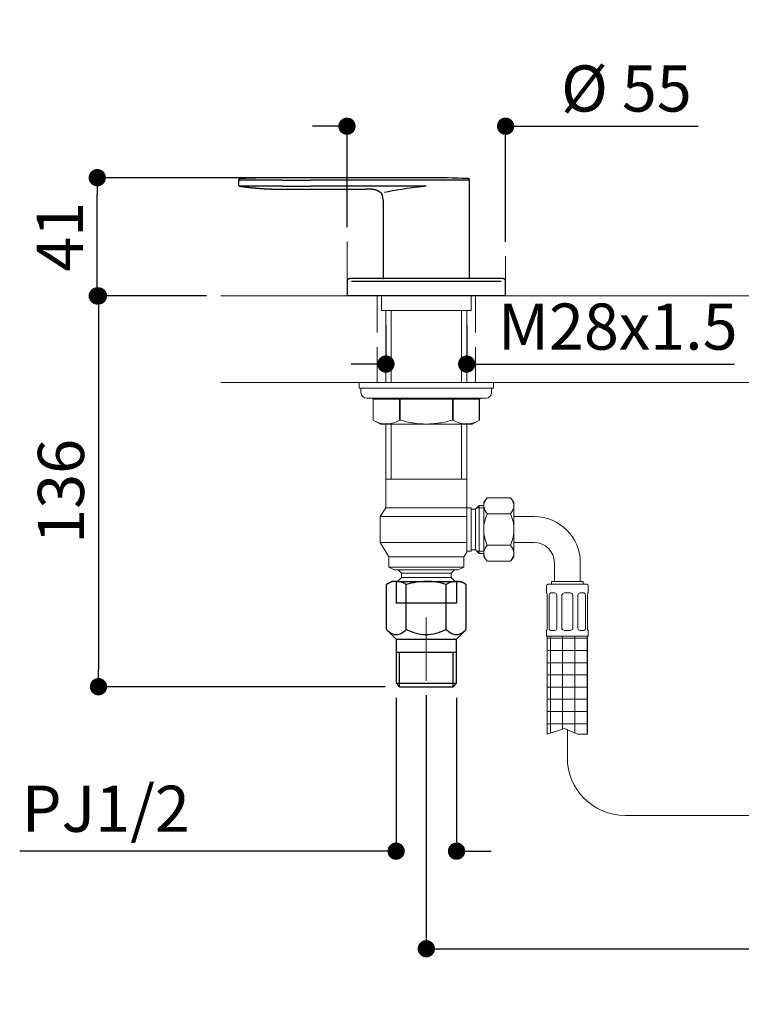
# Model space of a CAD drawing. Units: millimetres. Extents: x 36 to 1011, y 32 to 1449.
# Drawn here: x 450 to 701, y 336 to 678 of the extents above; entities that cross this region are included whole.
import ezdxf
from ezdxf.lldxf.tags import DXFTag

# ---------------------------------------------------------------- set-up
doc = ezdxf.new("R2010")
doc.units = ezdxf.units.MM
doc.header["$LTSCALE"] = 50.8
doc.header["$PDMODE"] = 1
doc.header["$PDSIZE"] = -2
doc.layers.add('DIM', color=7, linetype='Continuous', lineweight=13)
doc.layers.add('MODEL', color=7, linetype='Continuous', lineweight=20)
doc.layers.add('DV1_ﾃﾞﾌｫﾙﾄ', color=7, linetype='Continuous')
doc.layers.add('Layer1', color=7, linetype='Continuous')
doc.styles.add('ＭＳ ゴシック', font='msgothic.ttc', dxfattribs={"bigfont": 'ＭＳ ゴシック'})
tags = doc.linetypes.add('HIDDEN2', pattern=[4.7625, 3.175, -1.5875]).pattern_tags.tags
tags[6:7] = [DXFTag(74, 4), DXFTag(75, 0), DXFTag(340, '0'), DXFTag(46, 0.0), DXFTag(50, 0.0), DXFTag(44, 0.0), DXFTag(45, 0.0)]
tags[4:5] = [DXFTag(74, 4), DXFTag(75, 0), DXFTag(340, '0'), DXFTag(46, 0.0), DXFTag(50, 0.0), DXFTag(44, 0.0), DXFTag(45, 0.0)]
doc.dimstyles.new('tfrom線あり', dxfattribs={"dimtxt": 12, "dimasz": 6, "dimexe": 0, "dimexo": 5, "dimgap": 10, "dimtad": 1, "dimdec": 0, "dimzin": 11, "dimdsep": 46, "dimtxsty": 'ＭＳ ゴシック', "dimblk": 'DOT', "dimcen": 0, "dimazin": 0, "dimtfac": 1, "dimtdec": 1, "dimtix": 1, "dimtofl": 0, "dimtmove": 0, "dimatfit": 0, "dimldrblk": 'DOT', "dimfxl": 1, "dimfrac": 2, "dimtolj": 1, "dimtzin": 11, "dimarcsym": 0})

# ---------------------------------------------------------------- blocks, each defined once
blk = doc.blocks.new('_DOT')
at = {"color": 0, "linetype": 'ByBlock', "lineweight": -2}
blk.add_line((-0.5, 0), (-1, 0), dxfattribs=at)
at = {"color": 0, "linetype": 'ByBlock', "lineweight": -2, "const_width": 0.5}
blk.add_lwpolyline([(-0.25, 0, 1), (0.25, 0, 1)], format="xyb", close=True, dxfattribs=at)
blk = doc.blocks.new('*D26')
at = {"layer": 'Defpoints', "color": 0}
for p in [(577.3, 577.12), (605.3, 577.12), (605.3, 558.49)]:
    blk.add_point(p, dxfattribs=at)
at = {"layer": 'DIM', "color": 0, "lineweight": -2}
for p, q in [((577.3, 572.12), (577.3, 558.49)), ((605.3, 572.12), (605.3, 558.49)), ((571.3, 558.49), (565.3, 558.49)), ((605.3, 558.49), (698.05, 558.49)), ((611.3, 558.49), (617.3, 558.49))]:
    blk.add_line(p, q, dxfattribs=at)
at = {"layer": 'DIM', "color": 0, "lineweight": -2, "xscale": 6, "yscale": 6, "zscale": 6}
blk.add_blockref('_DOT', (577.3, 558.49), dxfattribs=at)
at = {"layer": 'DIM', "color": 0, "lineweight": -2, "xscale": 6, "yscale": 6, "zscale": 6, "rotation": 180}
blk.add_blockref('_DOT', (605.3, 558.49), dxfattribs=at)
at = {"layer": 'DIM', "color": 0, "linetype": 'Continuous', "insert": (657.67, 571.49), "char_height": 16, "attachment_point": 5, "style": 'ＭＳ ゴシック'}
blk.add_mtext('\\A1;M28x1.5', dxfattribs=at)
blk = doc.blocks.new('*D28')
at = {"layer": 'Defpoints', "color": 0}
for p in [(591.3, 448.65), (891.3, 448.65), (891.3, 355.75)]:
    blk.add_point(p, dxfattribs=at)
at = {"layer": 'DIM', "color": 0, "lineweight": -2}
for p, q in [((591.3, 443.65), (591.3, 355.75)), ((891.3, 443.65), (891.3, 355.75)), ((597.3, 355.75), (885.3, 355.75))]:
    blk.add_line(p, q, dxfattribs=at)
at = {"layer": 'DIM', "color": 0, "lineweight": -2, "xscale": 6, "yscale": 6, "zscale": 6}
for p, rotation in [((591.3, 355.75), 180.0000000000764), ((891.3, 355.75), 7.64066e-11)]:
    blk.add_blockref('_DOT', p, dxfattribs=dict(at, rotation=rotation))
at = {"layer": 'DIM', "color": 0, "linetype": 'Continuous', "insert": (741.3, 373.7), "char_height": 16, "attachment_point": 5, "style": 'ＭＳ ゴシック'}
blk.add_mtext('\\A1;\\A1;  300{\\H0.7x; \\S+40^ -160;}', dxfattribs=at)
blk = doc.blocks.new('*D29')
at = {"layer": 'Defpoints', "color": 0}
for p in [(618.79, 640.97), (563.8, 600.98), (618.79, 595.88)]:
    blk.add_point(p, dxfattribs=at)
at = {"layer": 'DIM', "color": 0, "lineweight": -2}
for p, q in [((557.8, 640.97), (551.8, 640.97)), ((563.8, 605.98), (563.8, 640.97)), ((618.79, 600.88), (618.79, 640.97)), ((618.79, 640.97), (685.58, 640.97)), ((624.79, 640.97), (630.79, 640.97))]:
    blk.add_line(p, q, dxfattribs=at)
at = {"layer": 'DIM', "color": 0, "lineweight": -2, "xscale": 6, "yscale": 6, "zscale": 6}
blk.add_blockref('_DOT', (563.8, 640.97), dxfattribs=at)
at = {"layer": 'DIM', "color": 0, "lineweight": -2, "xscale": 6, "yscale": 6, "zscale": 6, "rotation": 180}
blk.add_blockref('_DOT', (618.79, 640.97), dxfattribs=at)
at = {"layer": 'DIM', "color": 0, "linetype": 'Continuous', "insert": (660.68, 654.05), "char_height": 16, "attachment_point": 5, "style": 'ＭＳ ゴシック'}
blk.add_mtext('\\A1;\\A1;%%C 55', dxfattribs=at)
blk = doc.blocks.new('SE')
at = {"layer": 'Layer1', "color": 7, "linetype": 'Continuous'}
for p, q in [((94.216, 144.497), (90.467, 144.497)), ((90.467, 144.031), (90.467, 144.497)), ((96.716, 144.704), (94.216, 144.704)), ((94.216, 144.497), (96.716, 144.497)), ((106.716, 144.704), (96.716, 144.704)), ((106.716, 144.497), (96.716, 144.497)), ((110.466, 144.497), (106.716, 144.497)), ((110.466, 136.016), (110.466, 144.497)), ((110.466, 144.497), (110.466, 144.497)), ((94.216, 143.969), (96.716, 143.969)), ((94.216, 143.703), (96.716, 143.703)), ((102.468, 143.969), (96.716, 143.969)), ((96.716, 143.703), (101.542, 143.703)), ((102.967, 142.712), (102.967, 136.016)), ((113.339, 135.954), (100.094, 135.954)), ((102.967, 136.016), (102.967, 136.016)), ((110.466, 136.016), (110.466, 136.016)), ((99.843, 135.704), (99.843, 134.454)), ((113.211, 135.704), (100.222, 135.704)), ((113.59, 134.454), (113.59, 135.704)), ((113.59, 134.454), (99.843, 134.454))]:
    blk.add_line(p, q, dxfattribs=at)
for centre, start, end in [((94.216, 64.358), 89.9996, 92.58954), ((106.716, 64.358), 87.40985, 89.99977)]:
    blk.add_arc(centre, 80.346, start, end, dxfattribs=at)
for points, knots in [([(90.467, 144.497), (90.467, 144.511), (90.469, 144.527), (90.481, 144.557), (90.49, 144.571), (90.513, 144.595), (90.527, 144.605), (90.556, 144.618), (90.571, 144.621), (90.586, 144.622)], [0, 0, 0, 0, 0.25, 0.25, 0.5, 0.5, 0.75, 0.75, 1, 1, 1, 1]), ([(110.466, 144.497), (110.466, 144.498), (110.466, 144.501), (110.466, 144.505), (110.466, 144.509), (110.465, 144.513), (110.465, 144.517), (110.464, 144.521), (110.463, 144.525), (110.462, 144.529), (110.461, 144.533), (110.46, 144.537), (110.458, 144.541), (110.457, 144.545), (110.456, 144.548), (110.454, 144.551), (110.453, 144.554), (110.451, 144.557), (110.45, 144.559), (110.448, 144.562), (110.447, 144.564), (110.445, 144.566), (110.444, 144.568), (110.443, 144.57), (110.442, 144.571), (110.441, 144.573), (110.439, 144.574), (110.438, 144.576), (110.436, 144.578), (110.435, 144.58), (110.433, 144.582), (110.431, 144.584), (110.429, 144.586), (110.426, 144.589), (110.424, 144.591), (110.421, 144.593), (110.419, 144.595), (110.416, 144.597), (110.413, 144.599), (110.41, 144.602), (110.406, 144.604), (110.403, 144.606), (110.399, 144.608), (110.396, 144.609), (110.392, 144.611), (110.388, 144.613), (110.384, 144.614), (110.38, 144.616), (110.375, 144.617), (110.371, 144.618), (110.366, 144.619), (110.361, 144.62), (110.357, 144.621), (110.352, 144.621), (110.349, 144.622), (110.347, 144.622)], [0, 0, 0, 0, 0.022328, 0.044365, 0.066081, 0.087449, 0.10844, 0.12903, 0.149194, 0.172149, 0.194458, 0.216088, 0.237011, 0.2572, 0.276631, 0.294551, 0.311735, 0.328167, 0.343835, 0.358727, 0.372833, 0.386144, 0.397641, 0.408459, 0.418594, 0.42841, 0.438882, 0.450062, 0.463065, 0.476909, 0.491593, 0.507114, 0.523466, 0.540644, 0.558642, 0.57585, 0.59373, 0.612271, 0.631462, 0.651287, 0.671732, 0.692226, 0.713273, 0.734853, 0.756945, 0.779526, 0.80257, 0.82605, 0.849936, 0.8742, 0.898807, 0.923726, 0.948922, 0.974359, 1, 1, 1, 1]), ([(110.347, 144.622), (110.347, 144.622), (110.347, 144.622), (110.347, 144.622), (110.347, 144.622)], [0, 0, 0, 0, 0.029742, 1, 1, 1, 1]), ([(90.52, 143.969), (90.513, 143.97), (90.506, 143.972), (90.493, 143.979), (90.487, 143.984), (90.477, 143.996), (90.473, 144.003), (90.468, 144.017), (90.467, 144.024), (90.467, 144.031)], [0, 0, 0, 0, 0.25, 0.25, 0.5, 0.5, 0.75, 0.75, 1, 1, 1, 1]), ([(94.216, 143.969), (94.206, 143.969), (94.185, 143.969), (94.154, 143.969), (94.122, 143.969), (94.091, 143.969), (94.059, 143.969), (94.028, 143.969), (93.996, 143.969), (93.965, 143.969), (93.934, 143.969), (93.902, 143.969), (93.87, 143.969), (93.839, 143.969), (93.807, 143.969), (93.776, 143.969), (93.744, 143.969), (93.713, 143.969), (93.681, 143.969), (93.65, 143.969), (93.618, 143.969), (93.587, 143.969), (93.555, 143.969), (93.524, 143.969), (93.492, 143.969), (93.461, 143.969), (93.429, 143.969), (93.398, 143.969), (93.367, 143.969), (93.335, 143.969), (93.304, 143.969), (93.272, 143.969), (93.241, 143.969), (93.21, 143.969), (93.179, 143.969), (93.147, 143.969), (93.116, 143.969), (93.085, 143.969), (93.054, 143.969), (93.023, 143.969), (92.992, 143.97), (92.96, 143.97), (92.929, 143.97), (92.899, 143.97), (92.868, 143.97), (92.837, 143.97), (92.806, 143.97), (92.775, 143.97), (92.744, 143.97), (92.713, 143.97), (92.683, 143.97), (92.652, 143.97), (92.621, 143.97), (92.59, 143.97), (92.56, 143.97), (92.529, 143.97), (92.498, 143.97), (92.468, 143.97), (92.437, 143.97), (92.407, 143.97), (92.376, 143.97), (92.346, 143.97), (92.316, 143.97), (92.285, 143.97), (92.255, 143.97), (92.225, 143.97), (92.195, 143.97), (92.127, 143.97), (92.02, 143.97), (91.878, 143.97), (91.739, 143.97), (91.57, 143.97), (91.375, 143.97), (91.164, 143.97), (90.967, 143.97), (90.829, 143.97), (90.738, 143.97), (90.682, 143.969), (90.632, 143.969), (90.6, 143.969), (90.581, 143.969), (90.572, 143.969), (90.563, 143.969), (90.555, 143.969), (90.548, 143.969), (90.541, 143.969), (90.536, 143.969), (90.531, 143.969), (90.527, 143.969), (90.524, 143.969), (90.522, 143.969), (90.52, 143.969), (90.52, 143.969), (90.52, 143.969)], [0, 0, 0, 0, 0.005404, 0.010812, 0.016224, 0.02164, 0.02706, 0.032485, 0.037915, 0.043349, 0.048788, 0.054233, 0.059682, 0.065137, 0.070597, 0.076063, 0.081535, 0.087012, 0.092496, 0.097986, 0.103483, 0.108986, 0.114496, 0.120013, 0.125537, 0.131069, 0.136608, 0.142155, 0.147709, 0.153272, 0.158844, 0.164424, 0.170012, 0.17561, 0.181217, 0.186834, 0.19246, 0.198096, 0.203742, 0.209399, 0.215066, 0.220744, 0.226433, 0.232133, 0.237845, 0.243569, 0.249305, 0.255057, 0.26083, 0.266623, 0.272438, 0.278273, 0.284129, 0.290007, 0.295906, 0.301826, 0.307767, 0.31373, 0.319714, 0.32572, 0.331747, 0.337797, 0.343868, 0.349962, 0.356078, 0.362216, 0.368378, 0.374562, 0.404632, 0.435509, 0.467225, 0.499822, 0.555918, 0.615671, 0.679789, 0.749425, 0.779062, 0.809779, 0.841569, 0.874445, 0.883847, 0.893288, 0.902768, 0.912289, 0.921852, 0.931458, 0.941107, 0.950802, 0.960543, 0.970332, 0.98017, 0.990059, 1, 1, 1, 1]), ([(90.52, 143.969), (90.534, 143.967), (90.565, 143.963), (90.62, 143.955), (90.681, 143.947), (90.742, 143.938), (90.803, 143.93), (90.862, 143.922), (90.921, 143.915), (90.979, 143.907), (91.036, 143.9), (91.094, 143.893), (91.153, 143.886), (91.215, 143.879), (91.279, 143.871), (91.343, 143.864), (91.408, 143.857), (91.472, 143.85), (91.536, 143.843), (91.6, 143.836), (91.664, 143.83), (91.728, 143.824), (91.792, 143.818), (91.857, 143.812), (91.921, 143.806), (91.985, 143.8), (92.049, 143.795), (92.113, 143.789), (92.178, 143.784), (92.244, 143.779), (92.312, 143.774), (92.379, 143.769), (92.446, 143.764), (92.513, 143.76), (92.579, 143.755), (92.644, 143.751), (92.709, 143.747), (92.773, 143.744), (92.837, 143.74), (92.901, 143.737), (92.965, 143.734), (93.029, 143.73), (93.094, 143.728), (93.161, 143.725), (93.228, 143.722), (93.295, 143.72), (93.362, 143.717), (93.429, 143.715), (93.497, 143.713), (93.564, 143.711), (93.631, 143.71), (93.698, 143.708), (93.765, 143.707), (93.833, 143.706), (93.898, 143.705), (93.963, 143.704), (94.027, 143.704), (94.09, 143.703), (94.154, 143.703), (94.193, 143.703), (94.216, 143.703)], [0, 0, 0, 0, 0.01056, 0.027157, 0.043748, 0.060334, 0.076915, 0.09349, 0.109114, 0.124733, 0.140348, 0.155959, 0.171565, 0.188978, 0.206385, 0.223788, 0.241186, 0.258579, 0.275968, 0.293352, 0.310732, 0.328107, 0.345478, 0.362845, 0.380208, 0.397567, 0.414923, 0.432274, 0.449623, 0.467793, 0.48596, 0.504123, 0.522283, 0.54044, 0.558593, 0.575919, 0.593241, 0.610562, 0.627879, 0.645195, 0.662508, 0.679819, 0.697128, 0.715259, 0.733388, 0.751516, 0.769641, 0.787765, 0.805888, 0.824009, 0.842129, 0.860248, 0.878366, 0.896483, 0.9146, 0.931681, 0.948761, 0.965841, 0.98292, 1, 1, 1, 1]), ([(102.449, 143.602), (102.453, 143.6), (102.46, 143.598), (102.472, 143.593), (102.483, 143.589), (102.494, 143.584), (102.505, 143.579), (102.516, 143.575), (102.526, 143.57), (102.537, 143.565), (102.548, 143.559), (102.559, 143.554), (102.57, 143.549), (102.58, 143.543), (102.591, 143.537), (102.601, 143.532), (102.611, 143.526), (102.621, 143.52), (102.631, 143.514), (102.641, 143.507), (102.65, 143.501), (102.66, 143.495), (102.668, 143.489), (102.677, 143.483), (102.686, 143.476), (102.694, 143.47), (102.702, 143.463), (102.711, 143.457), (102.719, 143.45), (102.727, 143.443), (102.734, 143.436), (102.742, 143.429), (102.75, 143.422), (102.757, 143.415), (102.765, 143.407), (102.772, 143.4), (102.78, 143.392), (102.787, 143.384), (102.794, 143.376), (102.801, 143.368), (102.807, 143.36), (102.814, 143.352), (102.82, 143.343), (102.827, 143.335), (102.833, 143.327), (102.839, 143.318), (102.844, 143.31), (102.85, 143.302), (102.854, 143.295), (102.856, 143.292), (102.856, 143.291)], [0, 0, 0, 0, 0.023321, 0.046506, 0.069555, 0.09247, 0.11525, 0.137899, 0.160415, 0.183864, 0.207171, 0.230338, 0.253367, 0.276259, 0.299016, 0.32164, 0.344132, 0.366496, 0.388732, 0.410844, 0.432833, 0.453455, 0.473973, 0.494389, 0.514705, 0.534923, 0.555294, 0.57557, 0.595754, 0.615848, 0.635855, 0.655778, 0.675619, 0.695383, 0.716008, 0.736555, 0.757026, 0.777427, 0.797761, 0.818031, 0.838243, 0.8584, 0.878507, 0.898567, 0.918585, 0.938565, 0.957373, 0.976154, 0.994914, 1, 1, 1, 1]), ([(106.716, 143.977), (106.689, 143.976), (106.633, 143.975), (106.551, 143.973), (106.469, 143.972), (106.388, 143.97), (106.306, 143.968), (106.224, 143.967), (106.142, 143.966), (106.06, 143.964), (105.978, 143.963), (105.897, 143.962), (105.816, 143.961), (105.735, 143.961), (105.503, 143.959), (105.122, 143.958), (104.671, 143.96), (104.297, 143.962), (103.996, 143.964), (103.688, 143.966), (103.378, 143.967), (103.069, 143.968), (102.766, 143.969), (102.566, 143.969), (102.468, 143.969)], [0, 0, 0, 0, 0.01969, 0.039083, 0.058286, 0.07741, 0.096565, 0.115863, 0.135341, 0.154695, 0.173906, 0.193007, 0.212035, 0.231024, 0.25001, 0.37606, 0.500004, 0.568708, 0.639862, 0.712553, 0.785861, 0.85885, 0.930561, 1, 1, 1, 1]), ([(102.855, 143.292), (102.856, 143.292), (102.858, 143.289), (102.861, 143.283), (102.866, 143.274), (102.871, 143.265), (102.876, 143.257), (102.88, 143.248), (102.885, 143.239), (102.889, 143.23), (102.893, 143.221), (102.897, 143.212), (102.901, 143.203), (102.905, 143.193), (102.908, 143.186), (102.909, 143.183), (102.909, 143.183)], [0, 0, 0, 0, 0.0103645, 0.0912769, 0.172129, 0.2529372, 0.3337177, 0.4144868, 0.4952605, 0.5760551, 0.6568865, 0.7416237, 0.8264368, 0.9113437, 0.9963619, 1, 1, 1, 1]), ([(100.094, 135.954), (100.093, 135.954), (100.093, 135.954), (100.092, 135.954), (100.092, 135.954), (100.088, 135.954), (100.078, 135.953), (100.06, 135.952), (100.036, 135.948), (100.01, 135.94), (99.985, 135.93), (99.959, 135.915), (99.933, 135.896), (99.913, 135.877), (99.898, 135.86), (99.887, 135.845), (99.875, 135.826), (99.865, 135.805), (99.856, 135.782), (99.849, 135.759), (99.845, 135.731), (99.844, 135.714), (99.844, 135.704)], [0, 0, 0, 0, 0.025211, 0.038885, 0.041653, 0.044206, 0.065866, 0.112982, 0.180249, 0.244358, 0.308605, 0.38366, 0.463911, 0.544497, 0.585362, 0.630549, 0.683862, 0.743136, 0.804428, 0.863814, 0.928401, 1, 1, 1, 1]), ([(102.967, 136.016), (102.967, 136.015), (102.967, 136.013), (102.967, 136.01), (102.967, 136.008), (102.968, 136.005), (102.968, 136.002), (102.969, 136), (102.97, 135.997), (102.97, 135.995), (102.971, 135.993), (102.972, 135.99), (102.973, 135.988), (102.974, 135.986), (102.976, 135.984), (102.977, 135.982), (102.978, 135.98), (102.979, 135.979), (102.98, 135.977), (102.982, 135.975), (102.983, 135.974), (102.985, 135.972), (102.986, 135.971), (102.988, 135.969), (102.99, 135.967), (102.992, 135.966), (102.994, 135.964), (102.997, 135.963), (102.999, 135.961), (103.002, 135.96), (103.004, 135.959), (103.006, 135.958), (103.009, 135.957), (103.011, 135.956), (103.013, 135.956), (103.016, 135.955), (103.019, 135.955), (103.022, 135.954), (103.024, 135.954), (103.026, 135.954), (103.026, 135.954), (103.026, 135.954), (103.027, 135.954), (103.027, 135.954), (103.027, 135.954), (103.027, 135.954), (103.027, 135.954), (103.027, 135.954), (103.027, 135.954), (103.027, 135.954), (103.027, 135.954), (103.027, 135.954), (103.027, 135.954), (103.028, 135.954), (103.028, 135.954), (103.028, 135.954), (103.028, 135.954), (103.028, 135.954), (103.028, 135.954), (103.028, 135.954), (103.028, 135.954), (103.028, 135.954), (103.029, 135.954), (103.029, 135.954), (103.029, 135.954)], [0, 0, 0, 0, 0.024554, 0.048784, 0.072636, 0.096056, 0.118994, 0.141009, 0.162471, 0.183341, 0.203585, 0.225786, 0.247091, 0.267463, 0.286869, 0.305281, 0.322676, 0.339033, 0.354338, 0.373216, 0.391871, 0.410745, 0.429825, 0.449098, 0.468552, 0.492113, 0.515887, 0.539847, 0.563965, 0.588147, 0.610136, 0.631389, 0.651904, 0.671683, 0.690729, 0.709047, 0.736999, 0.764985, 0.79306, 0.797067, 0.800924, 0.803841, 0.805343, 0.806258, 0.806663, 0.807014, 0.807418, 0.809122, 0.810764, 0.812839, 0.817084, 0.822486, 0.829057, 0.836803, 0.845726, 0.85712, 0.869997, 0.884357, 0.900202, 0.917532, 0.935998, 0.955898, 0.977232, 1, 1, 1, 1]), ([(110.404, 135.954), (110.404, 135.954), (110.404, 135.954), (110.404, 135.954), (110.405, 135.954), (110.405, 135.954), (110.405, 135.954), (110.405, 135.954), (110.405, 135.954), (110.405, 135.954), (110.405, 135.954), (110.405, 135.954), (110.405, 135.954), (110.406, 135.954), (110.406, 135.954), (110.406, 135.954), (110.406, 135.954), (110.406, 135.954), (110.406, 135.954), (110.406, 135.954), (110.406, 135.954), (110.406, 135.954), (110.406, 135.954), (110.407, 135.954), (110.407, 135.954), (110.407, 135.954), (110.408, 135.954), (110.41, 135.954), (110.413, 135.954), (110.415, 135.955), (110.418, 135.955), (110.42, 135.956), (110.423, 135.957), (110.426, 135.958), (110.428, 135.959), (110.431, 135.96), (110.434, 135.961), (110.436, 135.963), (110.439, 135.964), (110.441, 135.966), (110.443, 135.967), (110.445, 135.969), (110.447, 135.971), (110.448, 135.972), (110.45, 135.974), (110.451, 135.975), (110.453, 135.977), (110.454, 135.979), (110.455, 135.98), (110.456, 135.982), (110.457, 135.984), (110.458, 135.986), (110.46, 135.988), (110.461, 135.99), (110.462, 135.993), (110.463, 135.995), (110.463, 135.997), (110.464, 136), (110.465, 136.002), (110.465, 136.005), (110.466, 136.008), (110.466, 136.011), (110.466, 136.013), (110.466, 136.015), (110.466, 136.016)], [0, 0, 0, 0, 0.023111, 0.044741, 0.064892, 0.083563, 0.100755, 0.116201, 0.130222, 0.14282, 0.153995, 0.162923, 0.170681, 0.177273, 0.182706, 0.186994, 0.189105, 0.190792, 0.192083, 0.193038, 0.193435, 0.193852, 0.194708, 0.196106, 0.198817, 0.202476, 0.206434, 0.227782, 0.249189, 0.270575, 0.291956, 0.314089, 0.336851, 0.360636, 0.385449, 0.411288, 0.435492, 0.459645, 0.48364, 0.50745, 0.531047, 0.55053, 0.569833, 0.588942, 0.607845, 0.626529, 0.645408, 0.660705, 0.677058, 0.694451, 0.712866, 0.732278, 0.75266, 0.773978, 0.796194, 0.816828, 0.838115, 0.860015, 0.882487, 0.905487, 0.928544, 0.952015, 0.975851, 1, 1, 1, 1]), ([(113.589, 135.704), (113.589, 135.706), (113.589, 135.71), (113.589, 135.716), (113.589, 135.721), (113.588, 135.727), (113.588, 135.733), (113.587, 135.738), (113.586, 135.743), (113.585, 135.749), (113.584, 135.754), (113.583, 135.759), (113.582, 135.765), (113.58, 135.771), (113.579, 135.776), (113.577, 135.781), (113.575, 135.787), (113.573, 135.792), (113.571, 135.797), (113.569, 135.802), (113.567, 135.807), (113.565, 135.812), (113.563, 135.816), (113.56, 135.821), (113.558, 135.825), (113.555, 135.83), (113.553, 135.834), (113.55, 135.838), (113.548, 135.842), (113.545, 135.846), (113.543, 135.85), (113.54, 135.853), (113.538, 135.856), (113.535, 135.859), (113.533, 135.862), (113.53, 135.866), (113.527, 135.869), (113.524, 135.873), (113.52, 135.876), (113.517, 135.88), (113.513, 135.884), (113.508, 135.888), (113.504, 135.892), (113.499, 135.896), (113.494, 135.9), (113.489, 135.904), (113.485, 135.907), (113.48, 135.91), (113.476, 135.913), (113.471, 135.916), (113.466, 135.919), (113.462, 135.922), (113.457, 135.925), (113.452, 135.927), (113.447, 135.93), (113.442, 135.932), (113.437, 135.934), (113.432, 135.936), (113.427, 135.938), (113.422, 135.94), (113.418, 135.941), (113.413, 135.943), (113.408, 135.944), (113.402, 135.946), (113.397, 135.947), (113.392, 135.948), (113.387, 135.949), (113.382, 135.95), (113.376, 135.951), (113.371, 135.952), (113.364, 135.953), (113.359, 135.953), (113.354, 135.953), (113.349, 135.954), (113.346, 135.954), (113.344, 135.954), (113.343, 135.954), (113.342, 135.954), (113.342, 135.954), (113.341, 135.954), (113.341, 135.954), (113.341, 135.954), (113.341, 135.954), (113.341, 135.954), (113.341, 135.954), (113.341, 135.954), (113.341, 135.954), (113.341, 135.954), (113.341, 135.954), (113.341, 135.954), (113.341, 135.954), (113.34, 135.954), (113.34, 135.954), (113.34, 135.954), (113.34, 135.954), (113.34, 135.954), (113.34, 135.954), (113.339, 135.954)], [0, 0, 0, 0, 0.014859, 0.029443, 0.04376, 0.057816, 0.071617, 0.084929, 0.098005, 0.110851, 0.12347, 0.138204, 0.152628, 0.166749, 0.180571, 0.194099, 0.207339, 0.221456, 0.235238, 0.248688, 0.261812, 0.274611, 0.287088, 0.299248, 0.312258, 0.324888, 0.337141, 0.349019, 0.360525, 0.371857, 0.382807, 0.393374, 0.403561, 0.413368, 0.422796, 0.431846, 0.443885, 0.455981, 0.468166, 0.48044, 0.49517, 0.510028, 0.525018, 0.54014, 0.555397, 0.570791, 0.584066, 0.597445, 0.610928, 0.624517, 0.638214, 0.651773, 0.665434, 0.678996, 0.692356, 0.705781, 0.718998, 0.732006, 0.744807, 0.7574, 0.769787, 0.781966, 0.795556, 0.808879, 0.821939, 0.834898, 0.847845, 0.860781, 0.873709, 0.888782, 0.903842, 0.918874, 0.930132, 0.94137, 0.952588, 0.955389, 0.95814, 0.959453, 0.960094, 0.96041, 0.960489, 0.960534, 0.960588, 0.960932, 0.96151, 0.962332, 0.963645, 0.965315, 0.967344, 0.969733, 0.972481, 0.975956, 0.979876, 0.98424, 0.989049, 0.994302, 1, 1, 1, 1])]:
    blk.add_open_spline(points, degree=3, knots=knots, dxfattribs=at)
for points, degree in [([(102.449, 143.602), (102.304, 143.655), (102.138, 143.688), (101.953, 143.703), (101.756, 143.703), (101.542, 143.703)], 5), ([(102.525, 143.57), (102.525, 143.571), (102.524, 143.571), (102.523, 143.571), (102.522, 143.572), (102.522, 143.572)], 5), ([(106.549, 143.932), (105.085, 143.782), (103.932, 143.609), (103.09, 143.415)], 3), ([(102.966, 142.712), (102.966, 142.849), (102.966, 142.977), (102.95, 143.097), (102.911, 143.207), (102.848, 143.304)], 5)]:
    blk.add_open_spline(points, degree=degree, dxfattribs=at)
for points, weights in [([(110.409, 135.954), (110.407, 135.954), (110.404, 135.954)], [0.968208462615, 0.982117721807, 0.997714374719]), ([(110.466, 136.016), (110.466, 136.009), (110.465, 136.002)], [1, 0.955588642416, 0.924645501907])]:
    blk.add_rational_spline(points, weights, degree=2, dxfattribs=at)
blk = doc.blocks.new('SE2')
at = {"layer": 'DV1_ﾃﾞﾌｫﾙﾄ', "color": 7, "linetype": 'Continuous'}
for p, q in [((103.716, 109.704), (103.252, 109.436)), ((103.252, 105.548), (103.252, 109.436)), ((104.118, 109.704), (103.716, 109.704)), ((104.118, 109.704), (106.716, 109.704)), ((104.984, 105.548), (104.984, 109.436)), ((106.716, 109.704), (109.315, 109.704)), ((108.449, 105.548), (108.449, 109.436)), ((109.315, 109.704), (109.716, 109.704)), ((110.181, 109.436), (109.716, 109.704)), ((110.181, 105.548), (110.181, 109.436)), ((103.252, 105.548), (104.096, 104.704)), ((109.336, 104.704), (110.181, 105.548)), ((104.096, 104.704), (104.096, 100.869)), ((104.096, 104.704), (109.336, 104.704)), ((109.336, 100.869), (109.336, 104.704)), ((104.096, 103.579), (109.336, 103.579)), ((104.386, 100.579), (104.386, 103.579)), ((109.046, 100.579), (109.046, 103.579)), ((104.096, 100.869), (109.336, 100.869)), ((104.096, 100.869), (104.386, 100.579)), ((109.046, 100.579), (109.336, 100.869)), ((104.386, 100.579), (109.046, 100.579))]:
    blk.add_line(p, q, dxfattribs=at)
at = {"layer": 'DV1_ﾃﾞﾌｫﾙﾄ', "color": 7, "linetype": 'HIDDEN2'}
for p, q in [((104.096, 109.704), (104.096, 107.829)), ((109.336, 109.704), (109.336, 107.829)), ((109.336, 107.829), (104.096, 107.829))]:
    blk.add_line(p, q, dxfattribs=at)
at = {"layer": 'DV1_ﾃﾞﾌｫﾙﾄ', "color": 7, "linetype": 'Continuous'}
for centre, radius, start, end in [((104.124, 108.151), 1.553, 90.22079, 124.16346), ((106.843, 103.155), 6.55, 91.10513, 106.48282), ((106.689, 103.795), 5.909, 72.67697, 89.73508), ((109.321, 108.151), 1.553, 90.22079, 124.16346)]:
    blk.add_arc(centre, radius, start, end, dxfattribs=at)
for points, knots in [([(104.984, 109.436), (104.882, 109.493), (104.713, 109.582), (104.403, 109.685), (104.227, 109.7), (104.118, 109.704)], [0, 0, 0, 0, 0.330274, 0.66354, 1, 1, 1, 1]), ([(110.181, 109.436), (110.078, 109.493), (109.909, 109.582), (109.599, 109.685), (109.423, 109.7), (109.315, 109.704)], [0, 0, 0, 0, 0.330274, 0.66354, 1, 1, 1, 1]), ([(103.252, 105.548), (103.557, 105.25), (104.129, 104.916), (104.699, 105.268), (104.984, 105.548)], [0, 0, 0, 0, 0.516668, 1, 1, 1, 1]), ([(104.984, 105.548), (105.568, 105.263), (106.705, 104.917), (107.851, 105.255), (108.449, 105.548)], [0, 0, 0, 0, 0.493632, 1, 1, 1, 1]), ([(108.449, 105.548), (108.753, 105.25), (109.325, 104.916), (109.895, 105.268), (110.181, 105.548)], [0, 0, 0, 0, 0.516668, 1, 1, 1, 1])]:
    blk.add_open_spline(points, degree=3, knots=knots, dxfattribs=at)
blk = doc.blocks.new('*D31')
at = {"layer": 'Defpoints', "color": 0}
for p in [(580.82, 447.78), (601.78, 447.78), (580.82, 389.59)]:
    blk.add_point(p, dxfattribs=at)
at = {"layer": 'DIM', "color": 0, "lineweight": -2}
for p, q in [((580.82, 442.78), (580.82, 389.59)), ((601.78, 442.78), (601.78, 389.59)), ((580.82, 389.59), (450.32, 389.59)), ((574.82, 389.59), (568.82, 389.59)), ((607.78, 389.59), (613.78, 389.59))]:
    blk.add_line(p, q, dxfattribs=at)
at = {"layer": 'DIM', "color": 0, "lineweight": -2, "xscale": 6, "yscale": 6, "zscale": 6}
blk.add_blockref('_DOT', (580.82, 389.59), dxfattribs=at)
at = {"layer": 'DIM', "color": 0, "lineweight": -2, "xscale": 6, "yscale": 6, "zscale": 6, "rotation": 180}
blk.add_blockref('_DOT', (601.78, 389.59), dxfattribs=at)
at = {"layer": 'DIM', "color": 0, "linetype": 'Continuous', "insert": (480.17, 404.3), "char_height": 16, "attachment_point": 5, "style": 'ＭＳ ゴシック'}
blk.add_mtext('\\A1;\\A1;PJ1/2 {}', dxfattribs=at)
blk = doc.blocks.new('*D32')
at = {"layer": 'Defpoints', "color": 0}
for p in [(520.06, 582.12), (477.63, 446.62), (581.98, 446.62)]:
    blk.add_point(p, dxfattribs=at)
at = {"layer": 'DIM', "color": 0, "lineweight": -2}
for p, q in [((515.06, 582.12), (477.63, 582.12)), ((477.63, 576.12), (477.63, 452.62)), ((576.98, 446.62), (477.63, 446.62))]:
    blk.add_line(p, q, dxfattribs=at)
at = {"layer": 'DIM', "color": 0, "lineweight": -2, "xscale": 6, "yscale": 6, "zscale": 6}
for p, rotation in [((477.63, 582.12), 90), ((477.63, 446.62), 270)]:
    blk.add_blockref('_DOT', p, dxfattribs=dict(at, rotation=rotation))
at = {"layer": 'DIM', "color": 0, "linetype": 'Continuous', "insert": (464.63, 514.37), "char_height": 16, "attachment_point": 5, "rotation": 90, "style": 'ＭＳ ゴシック'}
blk.add_mtext('\\A1;\\A1;136', dxfattribs=at)
blk = doc.blocks.new('*D40')
at = {"layer": 'Defpoints', "color": 0}
for p in [(477.21, 623.12), (551.3, 623.12), (520.06, 582.12)]:
    blk.add_point(p, dxfattribs=at)
at = {"layer": 'DIM', "color": 0, "lineweight": -2}
for p, q in [((546.3, 623.12), (477.21, 623.12)), ((477.21, 588.12), (477.21, 617.12)), ((515.06, 582.12), (477.21, 582.12))]:
    blk.add_line(p, q, dxfattribs=at)
at = {"layer": 'DIM', "color": 0, "lineweight": -2, "xscale": 6, "yscale": 6, "zscale": 6}
for p, rotation in [((477.21, 623.12), 90), ((477.21, 582.12), 270)]:
    blk.add_blockref('_DOT', p, dxfattribs=dict(at, rotation=rotation))
at = {"layer": 'DIM', "color": 0, "linetype": 'Continuous', "insert": (464.21, 602.62), "char_height": 16, "attachment_point": 5, "rotation": 90, "style": 'ＭＳ ゴシック'}
blk.add_mtext('\\A1;\\A1;41', dxfattribs=at)

msp = doc.modelspace()

# ---------------------------------------------------------------- hatches: boundary and pattern name
at = {"layer": 'MODEL'}
h = msp.add_hatch(dxfattribs=at)
h.set_pattern_fill('NET', color=256, scale=1.333333, style=0, pattern_type=2)
h.set_pattern_definition([(0, (164.4297, 44.3057), (0, 4.233333), []), (90, (164.4297, 44.3057), (-4.233333, 1e-06), [])])
h.paths.add_polyline_path([(647.2, 430.2), (647.2, 464.12), (633.2, 464.12), (633.2, 430.2), (639.22, 432.15), (643.7, 430.2)])

# ---------------------------------------------------------------- linework, layer by layer
for p, q in [((563.8, 587.12), (563.8, 600.98)), ((618.79, 587.12), (618.79, 595.88)), ((520.06, 582.12), (962.53, 582.12)), ((574.3, 569.48), (574.3, 582.12)), ((575.8, 582.12), (575.8, 577.12)), ((606.8, 577.12), (606.8, 582.12)), ((608.3, 569.48), (608.3, 582.12)), ((606.8, 577.12), (575.8, 577.12)), ((577.3, 552.12), (577.3, 577.12)), ((579.14, 577.12), (579.14, 552.12)), ((603.46, 577.12), (603.46, 552.12)), ((605.3, 552.12), (605.3, 577.12)), ((574.3, 552.12), (574.3, 564.4)), ((608.3, 552.12), (608.3, 564.4)), ((520.06, 552.12), (962.53, 552.12)), ((568.05, 552.12), (614.55, 552.12)), ((568.05, 552.12), (568.05, 550.12)), ((568.05, 550.12), (614.55, 550.12)), ((568.65, 550.12), (613.95, 550.12)), ((568.65, 550.12), (568.65, 548.62)), ((613.95, 548.62), (613.95, 550.12)), ((614.55, 550.12), (614.55, 552.12)), ((611.95, 546.62), (570.65, 546.62)), ((572.87, 546.28), (572.47, 546.62)), ((572.87, 546.28), (572.87, 539.09)), ((581.97, 546.32), (572.91, 546.32)), ((572.91, 546.32), (572.91, 539.07)), ((581.97, 539.07), (581.97, 546.32)), ((582.23, 546.32), (582.23, 539.07)), ((600.36, 546.32), (582.23, 546.32)), ((600.36, 539.07), (600.36, 546.32)), ((600.62, 546.32), (600.62, 539.07)), ((609.68, 546.32), (600.62, 546.32)), ((609.68, 539.07), (609.68, 546.32)), ((610.12, 546.62), (609.72, 546.28)), ((609.72, 539.09), (609.72, 546.28)), ((572.91, 539.07), (572.87, 539.09)), ((572.87, 539.09), (575.42, 537.62)), ((607.17, 537.62), (575.42, 537.62)), ((577.3, 537.62), (577.3, 508.62)), ((579.14, 537.62), (579.14, 518.62)), ((603.46, 537.62), (603.46, 518.62)), ((605.3, 508.62), (605.3, 537.62)), ((607.17, 537.62), (609.72, 539.09)), ((609.68, 539.07), (609.72, 539.09)), ((577.3, 518.62), (605.3, 518.62)), ((609.63, 509.45), (608.4, 508.22)), ((609.63, 509.45), (609.63, 492.79)), ((611.2, 509.45), (609.63, 509.45)), ((611.2, 510.62), (612.43, 512.09)), ((611.2, 509.35), (611.2, 510.62)), ((611.2, 509.35), (611.2, 501.12)), ((612.43, 512.09), (620.46, 512.09)), ((620.46, 512.09), (621.7, 510.62)), ((621.7, 509.35), (621.7, 510.62)), ((621.7, 509.35), (621.7, 501.12)), ((577.3, 508.62), (575.3, 505.62)), ((605.3, 505.62), (575.3, 505.62)), ((575.3, 505.62), (575.3, 496.62)), ((605.3, 508.62), (577.3, 508.62)), ((606.8, 508.62), (605.3, 508.62)), ((605.3, 508.62), (605.3, 505.62)), ((605.3, 505.62), (605.3, 496.62)), ((606.8, 508.62), (606.8, 493.62)), ((608.4, 508.22), (606.8, 508.22)), ((608.4, 508.22), (608.4, 494.02)), ((611.2, 508.6), (608.77, 508.6)), ((612.43, 506.61), (620.46, 506.61)), ((621.7, 505.62), (628.7, 505.62)), ((611.2, 501.12), (611.2, 492.89)), ((621.7, 501.12), (621.7, 492.89)), ((605.3, 496.62), (575.3, 496.62)), ((575.3, 496.62), (578.3, 491.62)), ((605.3, 496.62), (605.3, 493.29)), ((612.43, 495.64), (620.46, 495.64)), ((628.7, 496.62), (621.7, 496.62)), ((604.3, 491.62), (605.3, 493.29)), ((605.3, 493.62), (606.8, 493.62)), ((606.8, 494.02), (608.4, 494.02)), ((608.4, 494.02), (609.63, 492.79)), ((611.2, 493.65), (608.77, 493.65)), ((609.63, 492.79), (611.2, 492.79)), ((611.2, 492.89), (611.2, 491.62)), ((621.7, 492.89), (621.7, 491.62)), ((604.3, 491.62), (578.3, 491.62)), ((578.3, 491.62), (578.3, 488.12)), ((604.3, 488.12), (604.3, 491.62)), ((612.43, 490.15), (611.2, 491.62)), ((612.43, 490.15), (620.46, 490.15)), ((621.7, 491.62), (620.46, 490.15)), ((635.7, 483.12), (635.7, 489.62)), ((644.7, 489.62), (644.7, 483.12)), ((604.3, 488.12), (578.3, 488.12)), ((578.3, 488.12), (580.3, 487.12)), ((602.3, 487.12), (580.3, 487.12)), ((581.55, 487.12), (582.7, 485.97)), ((599.9, 485.97), (582.7, 485.97)), ((582.7, 485.97), (582.7, 484.47)), ((599.9, 485.97), (601.05, 487.12)), ((599.9, 484.47), (599.9, 485.97)), ((602.3, 487.12), (604.3, 488.12)), ((582.7, 484.47), (581.35, 483.12)), ((599.9, 484.47), (582.7, 484.47)), ((601.25, 483.12), (599.9, 484.47)), ((632.95, 479.12), (632.95, 481.62)), ((633.45, 482.12), (646.95, 482.12)), ((634.7, 483.12), (645.7, 483.12)), ((634.7, 482.12), (634.7, 483.12)), ((645.7, 483.12), (645.7, 482.12)), ((647.45, 481.62), (647.45, 479.12)), ((633.01, 479.12), (632.95, 479.12)), ((633.2, 478.47), (633.2, 466.77)), ((633.91, 466.77), (633.91, 478.47)), ((634.44, 479.12), (635.79, 479.12)), ((636.58, 478.47), (636.58, 466.77)), ((638.31, 466.77), (638.31, 478.47)), ((639.25, 479.12), (641.15, 479.12)), ((642.08, 478.47), (642.08, 466.77)), ((643.81, 466.77), (643.81, 478.47)), ((644.61, 479.12), (645.95, 479.12)), ((646.48, 478.47), (646.48, 466.77)), ((647.2, 466.77), (647.2, 478.47)), ((647.45, 479.12), (647.38, 479.12)), ((591.3, 470.62), (591.3, 448.65)), ((632.95, 466.12), (633.01, 466.12)), ((632.95, 464.12), (632.95, 466.12)), ((635.79, 466.12), (634.44, 466.12)), ((641.15, 466.12), (639.25, 466.12)), ((645.95, 466.12), (644.61, 466.12)), ((647.38, 466.12), (647.45, 466.12)), ((647.45, 466.12), (647.45, 464.12)), ((632.95, 464.12), (647.45, 464.12)), ((633.2, 430.2), (633.2, 464.12)), ((647.2, 464.12), (647.2, 430.2)), ((633.2, 430.2), (639.22, 432.15)), ((639.22, 432.15), (643.7, 430.2)), ((640.2, 431.72), (640.2, 422)), ((643.7, 430.2), (647.2, 430.2)), ((660.2, 402), (710.3, 402))]:
    msp.add_line(p, q, dxfattribs=at)
for centre, radius, start, end in [((570.65, 548.62), 2, 180, 270), ((582.23, 546.02), 0.3, 90, 120), ((600.36, 546.02), 0.3, 60, 90), ((611.95, 548.62), 2, 270, 0), ((577.44, 545.93), 8.22, 236.5509, 236.5865), ((577.44, 545.93), 8.22, 243.4135, 303.4491), ((605.15, 545.93), 8.22, 236.5509, 296.5864), ((605.15, 545.93), 8.22, 303.4135, 303.4491), ((615.7, 509.72), 4.52, 184.7627, 223.6615), ((617.2, 508.97), 4.52, 4.7627, 43.6616), ((628.7, 489.62), 16, 0, 90), ((617.2, 492.52), 4.52, 4.7627, 43.6616), ((628.7, 489.62), 7, 0, 90), ((615.7, 493.27), 4.52, 184.7627, 223.6615), ((633.45, 481.62), 0.5, 90, 180), ((646.95, 481.62), 0.5, 0, 90), ((635.72, 478.23), 0.895, 15.6005, 85.7281), ((639.25, 478.12), 1, 90, 159.629), ((641.15, 478.12), 1, 20.3709, 90), ((644.67, 478.23), 0.895, 94.2825, 164.3889), ((635.72, 467.01), 0.895, 274.2825, 344.3889), ((639.25, 467.12), 1, 200.371, 270), ((641.15, 467.12), 1, 270, 339.6291), ((644.67, 467.01), 0.895, 195.6005, 265.7281), ((660.2, 422), 20, 180, 270)]:
    msp.add_arc(centre, radius, start, end, dxfattribs=at)
for points, weights in [([(572.91, 546.32), (572.87, 546.32), (572.87, 546.28)], [1, 0.965926399694, 1]), ([(582.08, 546.28), (582.01, 546.32), (581.97, 546.32)], [1, 0.965924759007, 1]), ([(600.62, 546.32), (600.58, 546.32), (600.51, 546.28)], [1, 0.965924759014, 1]), ([(609.72, 546.28), (609.72, 546.32), (609.68, 546.32)], [1, 0.965926399699, 1])]:
    msp.add_rational_spline(points, weights, degree=2, dxfattribs=at)
for points, knots in [([(582.23, 539.07), (582.18, 539.09), (582.13, 539.09), (582.04, 539.09), (582, 539.09), (581.97, 539.07)], [0, 0, 0, 0, 0.5, 0.5, 1, 1, 1, 1]), ([(600.36, 539.07), (598.89, 538.65), (597.41, 538.31), (595.14, 537.94), (594.37, 537.85), (592.83, 537.72), (592.06, 537.69), (589.77, 537.69), (588.24, 537.82), (585.22, 538.3), (583.71, 538.65), (582.23, 539.07)], [0, 0, 0, 0, 0.25, 0.25, 0.375, 0.375, 0.5, 0.5, 0.75, 0.75, 1, 1, 1, 1]), ([(600.62, 539.07), (600.59, 539.09), (600.56, 539.09), (600.46, 539.09), (600.41, 539.09), (600.36, 539.07)], [0, 0, 0, 0, 0.5, 0.5, 1, 1, 1, 1]), ([(612.43, 512.09), (612.06, 511.65), (611.75, 511.21), (611.43, 510.52), (611.34, 510.29), (611.23, 509.82), (611.2, 509.58), (611.2, 509.35)], [0, 0, 0, 0, 0.5, 0.5, 0.75, 0.75, 1, 1, 1, 1]), ([(620.46, 506.61), (620.83, 507.04), (621.14, 507.49), (621.46, 508.17), (621.55, 508.4), (621.67, 508.87), (621.7, 509.11), (621.7, 509.35)], [0, 0, 0, 0, 0.5, 0.5, 0.75, 0.75, 1, 1, 1, 1]), ([(612.43, 506.61), (612.06, 505.74), (611.75, 504.83), (611.32, 503), (611.2, 502.07), (611.2, 501.12)], [0, 0, 0, 0, 0.5, 0.5, 1, 1, 1, 1]), ([(621.7, 501.12), (621.7, 502.07), (621.57, 503), (621.14, 504.83), (620.83, 505.74), (620.46, 506.61)], [0, 0, 0, 0, 0.5, 0.5, 1, 1, 1, 1]), ([(611.2, 501.12), (611.2, 500.88), (611.2, 500.65), (611.23, 500.17), (611.25, 499.94), (611.34, 499.24), (611.43, 498.77), (611.64, 497.86), (611.78, 497.41), (612.08, 496.51), (612.25, 496.07), (612.43, 495.64)], [0, 0, 0, 0, 0.125, 0.125, 0.25, 0.25, 0.5, 0.5, 0.75, 0.75, 1, 1, 1, 1]), ([(620.46, 495.64), (620.64, 496.07), (620.81, 496.51), (621.12, 497.41), (621.25, 497.86), (621.46, 498.77), (621.55, 499.24), (621.64, 499.94), (621.66, 500.17), (621.69, 500.65), (621.7, 500.88), (621.7, 501.12)], [0, 0, 0, 0, 0.25, 0.25, 0.5, 0.5, 0.75, 0.75, 0.875, 0.875, 1, 1, 1, 1]), ([(612.43, 495.64), (612.06, 495.2), (611.75, 494.75), (611.43, 494.07), (611.34, 493.84), (611.23, 493.37), (611.2, 493.13), (611.2, 492.89)], [0, 0, 0, 0, 0.5, 0.5, 0.75, 0.75, 1, 1, 1, 1]), ([(620.46, 490.15), (620.83, 490.59), (621.14, 491.03), (621.46, 491.72), (621.55, 491.95), (621.67, 492.42), (621.7, 492.66), (621.7, 492.89)], [0, 0, 0, 0, 0.5, 0.5, 0.75, 0.75, 1, 1, 1, 1]), ([(633.01, 479.12), (633.04, 479.12), (633.07, 479.06), (633.14, 478.83), (633.18, 478.66), (633.2, 478.47)], [0, 0, 0, 0, 0.5, 0.5, 1, 1, 1, 1]), ([(633.91, 478.47), (633.95, 478.66), (634.02, 478.83), (634.2, 479.06), (634.32, 479.12), (634.44, 479.12)], [0, 0, 0, 0, 0.5, 0.5, 1, 1, 1, 1]), ([(645.95, 479.12), (646.08, 479.12), (646.19, 479.06), (646.37, 478.83), (646.44, 478.66), (646.48, 478.47)], [0, 0, 0, 0, 0.5, 0.5, 1, 1, 1, 1]), ([(647.2, 478.47), (647.21, 478.66), (647.25, 478.83), (647.32, 479.06), (647.36, 479.12), (647.38, 479.12)], [0, 0, 0, 0, 0.5, 0.5, 1, 1, 1, 1]), ([(633.2, 466.77), (633.18, 466.58), (633.14, 466.41), (633.07, 466.18), (633.04, 466.12), (633.01, 466.12)], [0, 0, 0, 0, 0.5, 0.5, 1, 1, 1, 1]), ([(634.44, 466.12), (634.32, 466.12), (634.2, 466.18), (634.02, 466.41), (633.95, 466.58), (633.91, 466.77)], [0, 0, 0, 0, 0.5, 0.5, 1, 1, 1, 1]), ([(646.48, 466.77), (646.44, 466.58), (646.38, 466.41), (646.19, 466.18), (646.08, 466.12), (645.95, 466.12)], [0, 0, 0, 0, 0.5, 0.5, 1, 1, 1, 1]), ([(647.38, 466.12), (647.36, 466.12), (647.32, 466.18), (647.25, 466.41), (647.21, 466.58), (647.2, 466.77)], [0, 0, 0, 0, 0.5, 0.5, 1, 1, 1, 1])]:
    msp.add_open_spline(points, degree=3, knots=knots, dxfattribs=at)

# ---------------------------------------------------------------- block references
at = {"layer": 'MODEL', "xscale": 4, "yscale": 4, "zscale": 4}
for name in ['SE', 'SE2']:
    msp.add_blockref(name, (164.43, 44.31), dxfattribs=at)

# ---------------------------------------------------------------- dimensions: what is measured, and where the dimension line sits
at = {"layer": 'DIM'}
for base, p1, p2, text, picture, middle in [((618.79, 640.97), (563.8, 600.98), (618.79, 595.88), '\\A1;%%C <>', '*D29', (660.68, 640.97)), ((580.82, 389.59), (601.78, 447.78), (580.82, 447.78), '\\A1;PJ1/2 {}', '*D31', (480.17, 389.59))]:
    dim = msp.add_linear_dim(base=base, p1=p1, p2=p2, text=text, dimstyle='tfrom線あり', override={"dimtxt": 16, "dimgap": 5, "dimpost": '<>'}, dxfattribs=at)
    dim.commit()
    dim.dimension.update_dxf_attribs({"geometry": picture, "text_midpoint": middle, "dimtype": 160})
for base, p1, p2, angle, text, picture, middle, dimtype in [((477.21, 623.12), (520.06, 582.12), (551.3, 623.12), 90, '\\A1;<>', '*D40', (477.21, 602.62), 160), ((477.63044094, 446.62056074), (520.06391076, 582.12056074), (581.97562125, 446.62056074), 90, '\\A1;<>', '*D32', (477.63044094, 514.37056128), 160), ((605.3, 558.49), (577.3, 577.12), (605.3, 577.12), 0, 'M28x1.5', '*D26', (657.67, 558.49), 161), ((891.3, 355.75), (591.3, 448.65), (891.3, 448.65), 0, '\\A1;  <>{\\H0.7x; \\S+40^ -160;}', '*D28', (741.3, 355.75), 161)]:
    dim = msp.add_linear_dim(base=base, p1=p1, p2=p2, angle=angle, text=text, dimstyle='tfrom線あり', override={"dimtxt": 16, "dimgap": 5, "dimpost": '<>'}, dxfattribs=at)
    dim.commit()
    dim.dimension.update_dxf_attribs({"geometry": picture, "text_midpoint": middle, "dimtype": dimtype})

doc.saveas('drawing.dxf')
